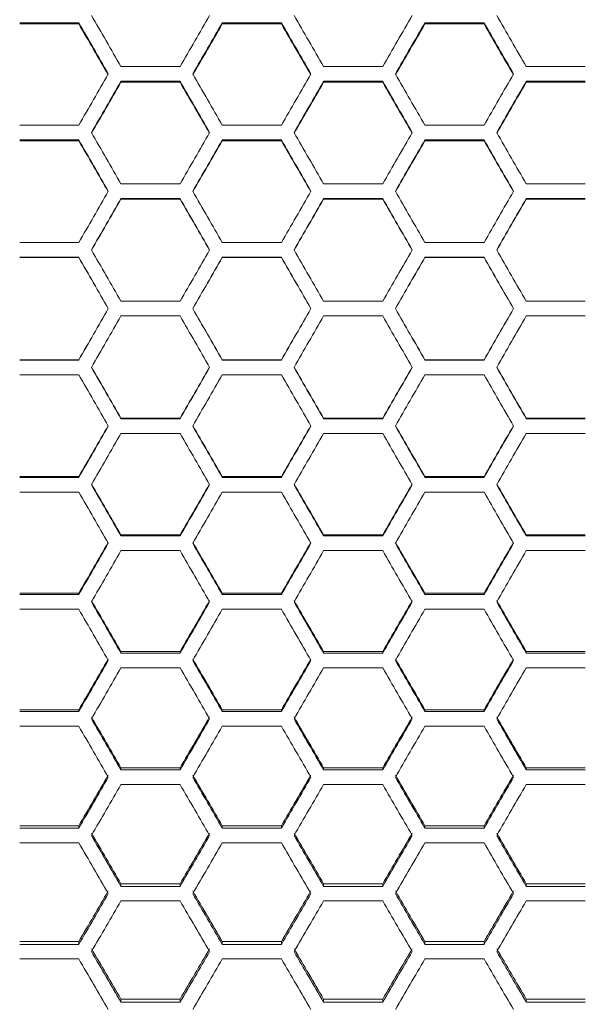
# Model space of a CAD drawing. Units: millimetres. Extents: x 14 to 297, y 21 to 141.
# Drawn here: x 125 to 133, y 100 to 113 of the extents above; entities that cross this region are included whole.
import ezdxf

# ---------------------------------------------------------------- set-up
doc = ezdxf.new("R2010")
doc.units = ezdxf.units.MM

msp = doc.modelspace()

# ---------------------------------------------------------------- linework, layer by layer
at = {"color": 7, "linetype": 'Continuous', "lineweight": 15}
for p, q in [((125.578942, 113.275703), (124.770652, 113.275703)), ((125.578942, 113.257944), (124.770652, 113.257944)), ((128.350224, 113.275703), (127.541933, 113.275703)), ((128.350224, 113.257944), (127.541933, 113.257944)), ((131.121504, 113.275703), (130.313214, 113.275703)), ((131.121504, 113.257944), (130.313214, 113.257944)), ((126.156292, 112.675088), (126.964583, 112.675088)), ((128.927574, 112.675088), (129.735864, 112.675088)), ((131.698855, 112.675088), (132.507145, 112.675088)), ((126.964583, 112.474791), (126.156292, 112.474791)), ((126.964583, 112.46067), (126.156292, 112.46067)), ((129.735864, 112.474791), (128.927574, 112.474791)), ((129.735864, 112.46067), (128.927574, 112.46067)), ((132.507145, 112.474791), (131.698855, 112.474791)), ((132.507145, 112.46067), (131.698855, 112.46067)), ((124.770652, 111.873664), (125.578942, 111.873664)), ((127.541933, 111.873664), (128.350224, 111.873664)), ((130.313214, 111.873664), (131.121504, 111.873664)), ((125.578942, 111.673218), (124.770652, 111.673218)), ((125.578942, 111.662739), (124.770652, 111.662739)), ((128.350224, 111.673218), (127.541933, 111.673218)), ((128.350224, 111.662739), (127.541933, 111.662739)), ((131.121504, 111.673218), (130.313214, 111.673218)), ((131.121504, 111.662739), (130.313214, 111.662739)), ((126.156292, 111.071707), (126.964583, 111.071707)), ((128.927574, 111.071707), (129.735864, 111.071707)), ((131.698855, 111.071707), (132.507145, 111.071707)), ((126.964583, 110.871154), (126.156292, 110.871154)), ((126.964583, 110.864319), (126.156292, 110.864319)), ((129.735864, 110.871154), (128.927574, 110.871154)), ((129.735864, 110.864319), (128.927574, 110.864319)), ((132.507145, 110.871154), (131.698855, 110.871154)), ((132.507145, 110.864319), (131.698855, 110.864319)), ((124.770652, 110.269387), (125.578942, 110.269387)), ((127.541933, 110.269387), (128.350224, 110.269387)), ((130.313214, 110.269387), (131.121504, 110.269387)), ((125.578942, 110.068771), (124.770652, 110.068771)), ((125.578942, 110.06558), (124.770652, 110.06558)), ((128.350224, 110.068771), (127.541933, 110.068771)), ((128.350224, 110.06558), (127.541933, 110.06558)), ((131.121504, 110.068771), (130.313214, 110.068771)), ((131.121504, 110.06558), (130.313214, 110.06558)), ((126.156292, 109.466876), (126.964583, 109.466876)), ((128.927574, 109.466876), (129.735864, 109.466876)), ((131.698855, 109.466876), (132.507145, 109.466876)), ((126.964583, 109.266238), (126.156292, 109.266238)), ((129.735864, 109.266238), (128.927574, 109.266238)), ((132.507145, 109.266238), (131.698855, 109.266238)), ((124.770652, 108.667533), (125.578942, 108.667533)), ((124.770652, 108.664342), (125.578942, 108.664342)), ((127.541933, 108.667533), (128.350224, 108.667533)), ((127.541933, 108.664342), (128.350224, 108.664342)), ((130.313214, 108.667533), (131.121504, 108.667533)), ((130.313214, 108.664342), (131.121504, 108.664342)), ((125.578942, 108.463726), (124.770652, 108.463726)), ((128.350224, 108.463726), (127.541933, 108.463726)), ((131.121504, 108.463726), (130.313214, 108.463726)), ((126.156292, 107.868794), (126.964583, 107.868794)), ((126.156292, 107.861959), (126.964583, 107.861959)), ((128.927574, 107.868794), (129.735864, 107.868794)), ((128.927574, 107.861959), (129.735864, 107.861959)), ((131.698855, 107.868794), (132.507145, 107.868794)), ((131.698855, 107.861959), (132.507145, 107.861959)), ((126.964583, 107.661406), (126.156292, 107.661406)), ((129.735864, 107.661406), (128.927574, 107.661406)), ((132.507145, 107.661406), (131.698855, 107.661406)), ((124.770652, 107.070374), (125.578942, 107.070374)), ((124.770652, 107.059895), (125.578942, 107.059895)), ((127.541933, 107.070374), (128.350224, 107.070374)), ((127.541933, 107.059895), (128.350224, 107.059895)), ((130.313214, 107.070374), (131.121504, 107.070374)), ((130.313214, 107.059895), (131.121504, 107.059895)), ((125.578942, 106.859449), (124.770652, 106.859449)), ((128.350224, 106.859449), (127.541933, 106.859449)), ((131.121504, 106.859449), (130.313214, 106.859449)), ((126.156292, 106.272443), (126.964583, 106.272443)), ((126.156292, 106.258322), (126.964583, 106.258322)), ((128.927574, 106.272443), (129.735864, 106.272443)), ((128.927574, 106.258322), (129.735864, 106.258322)), ((131.698855, 106.272443), (132.507145, 106.272443)), ((131.698855, 106.258322), (132.507145, 106.258322)), ((126.964583, 106.058025), (126.156292, 106.058025)), ((129.735864, 106.058025), (128.927574, 106.058025)), ((132.507145, 106.058025), (131.698855, 106.058025)), ((124.770652, 105.475169), (125.578942, 105.475169)), ((124.770652, 105.45741), (125.578942, 105.45741)), ((127.541933, 105.475169), (128.350224, 105.475169)), ((127.541933, 105.45741), (128.350224, 105.45741)), ((130.313214, 105.475169), (131.121504, 105.475169)), ((130.313214, 105.45741), (131.121504, 105.45741)), ((125.578942, 105.257305), (124.770652, 105.257305)), ((128.350224, 105.257305), (127.541933, 105.257305)), ((131.121504, 105.257305), (130.313214, 105.257305)), ((126.156292, 104.678723), (126.964583, 104.678723)), ((126.156292, 104.657329), (126.964583, 104.657329)), ((128.927574, 104.678723), (129.735864, 104.678723)), ((128.927574, 104.657329), (129.735864, 104.657329)), ((131.698855, 104.678723), (132.507145, 104.678723)), ((131.698855, 104.657329), (132.507145, 104.657329)), ((126.964583, 104.457459), (126.156292, 104.457459)), ((129.735864, 104.457459), (128.927574, 104.457459)), ((132.507145, 104.457459), (131.698855, 104.457459)), ((124.770652, 103.883275), (125.578942, 103.883275)), ((124.770652, 103.85825), (125.578942, 103.85825)), ((127.541933, 103.883275), (128.350224, 103.883275)), ((127.541933, 103.85825), (128.350224, 103.85825)), ((130.313214, 103.883275), (131.121504, 103.883275)), ((130.313214, 103.85825), (131.121504, 103.85825)), ((125.578942, 103.658657), (124.770652, 103.658657)), ((128.350224, 103.658657), (127.541933, 103.658657)), ((131.121504, 103.658657), (130.313214, 103.658657)), ((126.156292, 103.088992), (126.964583, 103.088992)), ((126.156292, 103.060343), (126.964583, 103.060343)), ((128.927574, 103.088992), (129.735864, 103.088992)), ((128.927574, 103.060343), (129.735864, 103.060343)), ((131.698855, 103.088992), (132.507145, 103.088992)), ((131.698855, 103.060343), (132.507145, 103.060343)), ((126.964583, 102.861069), (126.156292, 102.861069)), ((129.735864, 102.861069), (128.927574, 102.861069)), ((132.507145, 102.861069), (131.698855, 102.861069)), ((124.770652, 102.296045), (125.578942, 102.296045)), ((124.770652, 102.263776), (125.578942, 102.263776)), ((127.541933, 102.296045), (128.350224, 102.296045)), ((127.541933, 102.263776), (128.350224, 102.263776)), ((130.313214, 102.296045), (131.121504, 102.296045)), ((130.313214, 102.263776), (131.121504, 102.263776)), ((125.578942, 102.064865), (124.770652, 102.064865)), ((128.350224, 102.064865), (127.541933, 102.064865)), ((131.121504, 102.064865), (130.313214, 102.064865)), ((126.156292, 101.504602), (126.964583, 101.504602)), ((128.927574, 101.504602), (129.735864, 101.504602)), ((131.698855, 101.504602), (132.507145, 101.504602)), ((126.156292, 101.468721), (126.964583, 101.468721)), ((128.927574, 101.468721), (129.735864, 101.468721)), ((131.698855, 101.468721), (132.507145, 101.468721)), ((126.964583, 101.270213), (126.156292, 101.270213)), ((129.735864, 101.270213), (128.927574, 101.270213)), ((132.507145, 101.270213), (131.698855, 101.270213)), ((124.770652, 100.714831), (125.578942, 100.714831)), ((127.541933, 100.714831), (128.350224, 100.714831)), ((130.313214, 100.714831), (131.121504, 100.714831)), ((124.770652, 100.675346), (125.578942, 100.675346)), ((127.541933, 100.675346), (128.350224, 100.675346)), ((130.313214, 100.675346), (131.121504, 100.675346)), ((125.578942, 100.477284), (124.770652, 100.477284)), ((128.350224, 100.477284), (127.541933, 100.477284)), ((131.121504, 100.477284), (130.313214, 100.477284)), ((126.156292, 99.9269), (126.964583, 99.9269)), ((126.156292, 99.883819), (126.964583, 99.883819)), ((128.927574, 99.9269), (129.735864, 99.9269)), ((128.927574, 99.883819), (129.735864, 99.883819)), ((131.698855, 99.9269), (132.507145, 99.9269)), ((131.698855, 99.883819), (132.507145, 99.883819))]:
    msp.add_line(p, q, dxfattribs=at)
for points in [[(125.752147, 113.375762), (125.886862, 113.142307), (126.021577, 112.908742), (126.156292, 112.675088)], [(126.964583, 112.675088), (127.099298, 112.908742), (127.234013, 113.142307), (127.368728, 113.375762)], [(128.523428, 113.375762), (128.658143, 113.142307), (128.792858, 112.908742), (128.927574, 112.675088)], [(129.735864, 112.675088), (129.870579, 112.908742), (130.005294, 113.142307), (130.140009, 113.375762)], [(131.29471, 113.375762), (131.429425, 113.142307), (131.56414, 112.908742), (131.698855, 112.675088)], [(125.983087, 112.574945), (125.848372, 112.808624), (125.713657, 113.042217), (125.578942, 113.275703)], [(125.578942, 113.275703), (125.578942, 113.269783), (125.578942, 113.263864), (125.578942, 113.257944)], [(125.983087, 112.560369), (125.848372, 112.792987), (125.713657, 113.025518), (125.578942, 113.257944)], [(127.541933, 113.275703), (127.407218, 113.042217), (127.272503, 112.808624), (127.137788, 112.574945)], [(127.541933, 113.257944), (127.407218, 113.025518), (127.272503, 112.792987), (127.137788, 112.560369)], [(127.541933, 113.275703), (127.541933, 113.269783), (127.541933, 113.263864), (127.541933, 113.257944)], [(128.754368, 112.574945), (128.619653, 112.808624), (128.484938, 113.042217), (128.350223, 113.275703)], [(128.350223, 113.275703), (128.350223, 113.269783), (128.350223, 113.263864), (128.350223, 113.257944)], [(128.754368, 112.560369), (128.619653, 112.792987), (128.484938, 113.025518), (128.350223, 113.257944)], [(130.313214, 113.275703), (130.178499, 113.042217), (130.043784, 112.808624), (129.909069, 112.574945)], [(130.313214, 113.257944), (130.178499, 113.025518), (130.043784, 112.792987), (129.909069, 112.560369)], [(130.313214, 113.275703), (130.313214, 113.269783), (130.313214, 113.263864), (130.313214, 113.257944)], [(131.52565, 112.574945), (131.390935, 112.808624), (131.25622, 113.042217), (131.121505, 113.275703)], [(131.121505, 113.275703), (131.121505, 113.269783), (131.121505, 113.263864), (131.121505, 113.257944)], [(131.52565, 112.560369), (131.390935, 112.792987), (131.25622, 113.025518), (131.121505, 113.257944)], [(125.578942, 111.873664), (125.713657, 112.107499), (125.848372, 112.341265), (125.983087, 112.574945)], [(127.137788, 112.574945), (127.272503, 112.341265), (127.407218, 112.107499), (127.541933, 111.873664)], [(128.350223, 111.873664), (128.484938, 112.107499), (128.619653, 112.341265), (128.754368, 112.574945)], [(129.909069, 112.574945), (130.043784, 112.341265), (130.178499, 112.107499), (130.313214, 111.873664)], [(131.121505, 111.873664), (131.25622, 112.107499), (131.390935, 112.341265), (131.52565, 112.574945)], [(126.156292, 112.474791), (126.021577, 112.241087), (125.886862, 112.007299), (125.752147, 111.773445)], [(126.156292, 112.46067), (126.021577, 112.228028), (125.886862, 111.995302), (125.752147, 111.762511)], [(126.156292, 112.474791), (126.156292, 112.470084), (126.156292, 112.465377), (126.156292, 112.46067)], [(127.368728, 111.773445), (127.234013, 112.007299), (127.099298, 112.241087), (126.964583, 112.474791)], [(126.964583, 112.474791), (126.964583, 112.470084), (126.964583, 112.465377), (126.964583, 112.46067)], [(127.368728, 111.762511), (127.234013, 111.995302), (127.099298, 112.228028), (126.964583, 112.46067)], [(128.927574, 112.474791), (128.792858, 112.241087), (128.658143, 112.007299), (128.523428, 111.773445)], [(128.927574, 112.46067), (128.792858, 112.228028), (128.658143, 111.995302), (128.523428, 111.762511)], [(128.927574, 112.474791), (128.927574, 112.470084), (128.927574, 112.465377), (128.927574, 112.46067)], [(130.140009, 111.773445), (130.005294, 112.007299), (129.870579, 112.241087), (129.735864, 112.474791)], [(129.735864, 112.474791), (129.735864, 112.470084), (129.735864, 112.465377), (129.735864, 112.46067)], [(130.140009, 111.762511), (130.005294, 111.995302), (129.870579, 112.228028), (129.735864, 112.46067)], [(131.698855, 112.474791), (131.56414, 112.241087), (131.429425, 112.007299), (131.29471, 111.773445)], [(131.698855, 112.46067), (131.56414, 112.228028), (131.429425, 111.995302), (131.29471, 111.762511)], [(131.698855, 112.474791), (131.698855, 112.470084), (131.698855, 112.465377), (131.698855, 112.46067)], [(125.752147, 111.773445), (125.886862, 111.539591), (126.021577, 111.305672), (126.156292, 111.071707)], [(126.964583, 111.071707), (127.099298, 111.305672), (127.234013, 111.539591), (127.368728, 111.773445)], [(128.523428, 111.773445), (128.658143, 111.539591), (128.792858, 111.305672), (128.927574, 111.071707)], [(129.735864, 111.071707), (129.870579, 111.305672), (130.005294, 111.539591), (130.140009, 111.773445)], [(131.29471, 111.773445), (131.429425, 111.539591), (131.56414, 111.305672), (131.698855, 111.071707)], [(125.983087, 110.971433), (125.848372, 111.205412), (125.713657, 111.439346), (125.578942, 111.673218)], [(125.578942, 111.673218), (125.578942, 111.669725), (125.578942, 111.666232), (125.578942, 111.662739)], [(125.983087, 110.964142), (125.848372, 111.197058), (125.713657, 111.429929), (125.578942, 111.662739)], [(127.541933, 111.673218), (127.407218, 111.439346), (127.272503, 111.205412), (127.137788, 110.971433)], [(127.541933, 111.662739), (127.407218, 111.429929), (127.272503, 111.197058), (127.137788, 110.964142)], [(127.541933, 111.673218), (127.541933, 111.669725), (127.541933, 111.666232), (127.541933, 111.662739)], [(128.754368, 110.971433), (128.619653, 111.205412), (128.484938, 111.439346), (128.350223, 111.673218)], [(128.350223, 111.673218), (128.350223, 111.669725), (128.350223, 111.666232), (128.350223, 111.662739)], [(128.754368, 110.964142), (128.619653, 111.197058), (128.484938, 111.429929), (128.350223, 111.662739)], [(130.313214, 111.673218), (130.178499, 111.439346), (130.043784, 111.205412), (129.909069, 110.971433)], [(130.313214, 111.662739), (130.178499, 111.429929), (130.043784, 111.197058), (129.909069, 110.964142)], [(130.313214, 111.673218), (130.313214, 111.669725), (130.313214, 111.666232), (130.313214, 111.662739)], [(131.52565, 110.971433), (131.390935, 111.205412), (131.25622, 111.439346), (131.121505, 111.673218)], [(131.121505, 111.673218), (131.121505, 111.669725), (131.121505, 111.666232), (131.121505, 111.662739)], [(131.52565, 110.964142), (131.390935, 111.197058), (131.25622, 111.429929), (131.121505, 111.662739)], [(125.578942, 110.269387), (125.713657, 110.503434), (125.848372, 110.737455), (125.983087, 110.971433)], [(127.137788, 110.971433), (127.272503, 110.737455), (127.407218, 110.503434), (127.541933, 110.269387)], [(128.350223, 110.269387), (128.484938, 110.503434), (128.619653, 110.737455), (128.754368, 110.971433)], [(129.909069, 110.971433), (130.043784, 110.737455), (130.178499, 110.503434), (130.313214, 110.269387)], [(131.121505, 110.269387), (131.25622, 110.503434), (131.390935, 110.737455), (131.52565, 110.971433)], [(126.156292, 110.871154), (126.021577, 110.637164), (125.886862, 110.403133), (125.752147, 110.16908)], [(126.156292, 110.864319), (126.021577, 110.631392), (125.886862, 110.398424), (125.752147, 110.165434)], [(126.156292, 110.871154), (126.156292, 110.868876), (126.156292, 110.866597), (126.156292, 110.864319)], [(127.368728, 110.16908), (127.234013, 110.403133), (127.099298, 110.637164), (126.964583, 110.871154)], [(126.964583, 110.871154), (126.964583, 110.868876), (126.964583, 110.866597), (126.964583, 110.864319)], [(127.368728, 110.165434), (127.234013, 110.398424), (127.099298, 110.631392), (126.964583, 110.864319)], [(128.927574, 110.871154), (128.792858, 110.637164), (128.658143, 110.403133), (128.523428, 110.16908)], [(128.927574, 110.864319), (128.792858, 110.631392), (128.658143, 110.398424), (128.523428, 110.165434)], [(128.927574, 110.871154), (128.927574, 110.868876), (128.927574, 110.866597), (128.927574, 110.864319)], [(130.140009, 110.16908), (130.005294, 110.403133), (129.870579, 110.637164), (129.735864, 110.871154)], [(129.735864, 110.871154), (129.735864, 110.868876), (129.735864, 110.866597), (129.735864, 110.864319)], [(130.140009, 110.165434), (130.005294, 110.398424), (129.870579, 110.631392), (129.735864, 110.864319)], [(131.698855, 110.871154), (131.56414, 110.637164), (131.429425, 110.403133), (131.29471, 110.16908)], [(131.698855, 110.864319), (131.56414, 110.631392), (131.429425, 110.398424), (131.29471, 110.165434)], [(131.698855, 110.871154), (131.698855, 110.868876), (131.698855, 110.866597), (131.698855, 110.864319)], [(125.752147, 110.16908), (125.886862, 109.935027), (126.021577, 109.700953), (126.156292, 109.466876)], [(126.964583, 109.466876), (127.099298, 109.700953), (127.234013, 109.935027), (127.368728, 110.16908)], [(128.523428, 110.16908), (128.658143, 109.935027), (128.792858, 109.700953), (128.927574, 109.466876)], [(129.735864, 109.466876), (129.870579, 109.700953), (130.005294, 109.935027), (130.140009, 110.16908)], [(131.29471, 110.16908), (131.429425, 109.935027), (131.56414, 109.700953), (131.698855, 109.466876)], [(125.983087, 109.366557), (125.848372, 109.600634), (125.713657, 109.834712), (125.578942, 110.068771)], [(125.578942, 110.068771), (125.578942, 110.067707), (125.578942, 110.066644), (125.578942, 110.06558)], [(125.983087, 109.366557), (125.848372, 109.599571), (125.713657, 109.832585), (125.578942, 110.06558)], [(127.541933, 110.068771), (127.407218, 109.834712), (127.272503, 109.600634), (127.137788, 109.366557)], [(127.541933, 110.06558), (127.407218, 109.832585), (127.272503, 109.599571), (127.137788, 109.366557)], [(127.541933, 110.068771), (127.541933, 110.067707), (127.541933, 110.066644), (127.541933, 110.06558)], [(128.754368, 109.366557), (128.619653, 109.600634), (128.484938, 109.834712), (128.350223, 110.068771)], [(128.350223, 110.068771), (128.350223, 110.067707), (128.350223, 110.066644), (128.350223, 110.06558)], [(128.754368, 109.366557), (128.619653, 109.599571), (128.484938, 109.832585), (128.350223, 110.06558)], [(130.313214, 110.068771), (130.178499, 109.834712), (130.043784, 109.600634), (129.909069, 109.366557)], [(130.313214, 110.06558), (130.178499, 109.832585), (130.043784, 109.599571), (129.909069, 109.366557)], [(130.313214, 110.068771), (130.313214, 110.067707), (130.313214, 110.066644), (130.313214, 110.06558)], [(131.52565, 109.366557), (131.390935, 109.600634), (131.25622, 109.834712), (131.121505, 110.068771)], [(131.121505, 110.068771), (131.121505, 110.067707), (131.121505, 110.066644), (131.121505, 110.06558)], [(131.52565, 109.366557), (131.390935, 109.599571), (131.25622, 109.832585), (131.121505, 110.06558)], [(125.578942, 108.664342), (125.713657, 108.898401), (125.848372, 109.132479), (125.983087, 109.366557)], [(125.578942, 108.667533), (125.713657, 108.900528), (125.848372, 109.133542), (125.983087, 109.366557)], [(125.983087, 109.366557), (125.983087, 109.366557), (125.983087, 109.366557), (125.983087, 109.366557)], [(127.137788, 109.366557), (127.272503, 109.132479), (127.407218, 108.898401), (127.541933, 108.664342)], [(127.137788, 109.366557), (127.137788, 109.366557), (127.137788, 109.366557), (127.137788, 109.366557)], [(127.137788, 109.366557), (127.272503, 109.133542), (127.407218, 108.900528), (127.541933, 108.667533)], [(128.350223, 108.664342), (128.484938, 108.898401), (128.619653, 109.132479), (128.754368, 109.366557)], [(128.350223, 108.667533), (128.484938, 108.900528), (128.619653, 109.133542), (128.754368, 109.366557)], [(128.754368, 109.366557), (128.754368, 109.366557), (128.754368, 109.366557), (128.754368, 109.366557)], [(129.909069, 109.366557), (130.043784, 109.132479), (130.178499, 108.898401), (130.313214, 108.664342)], [(129.909069, 109.366557), (129.909069, 109.366557), (129.909069, 109.366557), (129.909069, 109.366557)], [(129.909069, 109.366557), (130.043784, 109.133542), (130.178499, 108.900528), (130.313214, 108.667533)], [(131.121505, 108.664342), (131.25622, 108.898401), (131.390935, 109.132479), (131.52565, 109.366557)], [(131.121505, 108.667533), (131.25622, 108.900528), (131.390935, 109.133542), (131.52565, 109.366557)], [(131.52565, 109.366557), (131.52565, 109.366557), (131.52565, 109.366557), (131.52565, 109.366557)], [(126.156292, 109.266238), (126.021577, 109.03216), (125.886862, 108.798086), (125.752147, 108.564033)], [(127.368728, 108.564033), (127.234013, 108.798086), (127.099298, 109.03216), (126.964583, 109.266238)], [(128.927574, 109.266238), (128.792858, 109.03216), (128.658143, 108.798086), (128.523428, 108.564033)], [(130.140009, 108.564033), (130.005294, 108.798086), (129.870579, 109.03216), (129.735864, 109.266238)], [(131.698855, 109.266238), (131.56414, 109.03216), (131.429425, 108.798086), (131.29471, 108.564033)], [(125.578942, 108.664342), (125.578942, 108.665406), (125.578942, 108.666469), (125.578942, 108.667533)], [(127.541933, 108.664342), (127.541933, 108.665406), (127.541933, 108.666469), (127.541933, 108.667533)], [(128.350223, 108.664342), (128.350223, 108.665406), (128.350223, 108.666469), (128.350223, 108.667533)], [(130.313214, 108.664342), (130.313214, 108.665406), (130.313214, 108.666469), (130.313214, 108.667533)], [(131.121505, 108.664342), (131.121505, 108.665406), (131.121505, 108.666469), (131.121505, 108.667533)], [(125.752147, 108.567679), (125.886862, 108.334689), (126.021577, 108.101721), (126.156292, 107.868794)], [(125.752147, 108.564033), (125.886862, 108.32998), (126.021577, 108.095949), (126.156292, 107.861959)], [(126.964583, 107.868794), (127.099298, 108.101721), (127.234013, 108.334689), (127.368728, 108.567679)], [(126.964583, 107.861959), (127.099298, 108.095949), (127.234013, 108.32998), (127.368728, 108.564033)], [(128.523428, 108.567679), (128.658143, 108.334689), (128.792858, 108.101721), (128.927574, 107.868794)], [(128.523428, 108.564033), (128.658143, 108.32998), (128.792858, 108.095949), (128.927574, 107.861959)], [(129.735864, 107.868794), (129.870579, 108.101721), (130.005294, 108.334689), (130.140009, 108.567679)], [(129.735864, 107.861959), (129.870579, 108.095949), (130.005294, 108.32998), (130.140009, 108.564033)], [(131.29471, 108.567679), (131.429425, 108.334689), (131.56414, 108.101721), (131.698855, 107.868794)], [(131.29471, 108.564033), (131.429425, 108.32998), (131.56414, 108.095949), (131.698855, 107.861959)], [(125.983087, 107.76168), (125.848372, 107.995658), (125.713657, 108.22968), (125.578942, 108.463726)], [(127.541933, 108.463726), (127.407218, 108.22968), (127.272503, 107.995658), (127.137788, 107.76168)], [(128.754368, 107.76168), (128.619653, 107.995658), (128.484938, 108.22968), (128.350223, 108.463726)], [(130.313214, 108.463726), (130.178499, 108.22968), (130.043784, 107.995658), (129.909069, 107.76168)], [(131.52565, 107.76168), (131.390935, 107.995658), (131.25622, 108.22968), (131.121505, 108.463726)], [(126.156292, 107.861959), (126.156292, 107.864237), (126.156292, 107.866516), (126.156292, 107.868794)], [(126.964583, 107.861959), (126.964583, 107.864237), (126.964583, 107.866516), (126.964583, 107.868794)], [(128.927574, 107.861959), (128.927574, 107.864237), (128.927574, 107.866516), (128.927574, 107.868794)], [(129.735864, 107.861959), (129.735864, 107.864237), (129.735864, 107.866516), (129.735864, 107.868794)], [(131.698855, 107.861959), (131.698855, 107.864237), (131.698855, 107.866516), (131.698855, 107.868794)], [(125.578942, 107.070374), (125.713657, 107.303184), (125.848372, 107.536056), (125.983087, 107.768971)], [(125.578942, 107.059895), (125.713657, 107.293767), (125.848372, 107.527702), (125.983087, 107.76168)], [(127.137788, 107.768971), (127.272503, 107.536056), (127.407218, 107.303184), (127.541933, 107.070374)], [(127.137788, 107.76168), (127.272503, 107.527702), (127.407218, 107.293767), (127.541933, 107.059895)], [(128.350223, 107.070374), (128.484938, 107.303184), (128.619653, 107.536056), (128.754368, 107.768971)], [(128.350223, 107.059895), (128.484938, 107.293767), (128.619653, 107.527702), (128.754368, 107.76168)], [(129.909069, 107.768971), (130.043784, 107.536056), (130.178499, 107.303184), (130.313214, 107.070374)], [(129.909069, 107.76168), (130.043784, 107.527702), (130.178499, 107.293767), (130.313214, 107.059895)], [(131.121505, 107.070374), (131.25622, 107.303184), (131.390935, 107.536056), (131.52565, 107.768971)], [(131.121505, 107.059895), (131.25622, 107.293767), (131.390935, 107.527702), (131.52565, 107.76168)], [(126.156292, 107.661406), (126.021577, 107.427441), (125.886862, 107.193522), (125.752147, 106.959668)], [(127.368728, 106.959668), (127.234013, 107.193522), (127.099298, 107.427441), (126.964583, 107.661406)], [(128.927574, 107.661406), (128.792858, 107.427441), (128.658143, 107.193522), (128.523428, 106.959668)], [(130.140009, 106.959668), (130.005294, 107.193522), (129.870579, 107.427441), (129.735864, 107.661406)], [(131.698855, 107.661406), (131.56414, 107.427441), (131.429425, 107.193522), (131.29471, 106.959668)], [(125.578942, 107.059895), (125.578942, 107.063388), (125.578942, 107.066881), (125.578942, 107.070374)], [(127.541933, 107.059895), (127.541933, 107.063388), (127.541933, 107.066881), (127.541933, 107.070374)], [(128.350223, 107.059895), (128.350223, 107.063388), (128.350223, 107.066881), (128.350223, 107.070374)], [(130.313214, 107.059895), (130.313214, 107.063388), (130.313214, 107.066881), (130.313214, 107.070374)], [(131.121505, 107.059895), (131.121505, 107.063388), (131.121505, 107.066881), (131.121505, 107.070374)], [(125.752147, 106.970603), (125.886862, 106.737811), (126.021577, 106.505085), (126.156292, 106.272443)], [(125.752147, 106.959668), (125.886862, 106.725814), (126.021577, 106.492026), (126.156292, 106.258322)], [(126.964583, 106.272443), (127.099298, 106.505085), (127.234013, 106.737811), (127.368728, 106.970603)], [(126.964583, 106.258322), (127.099298, 106.492026), (127.234013, 106.725814), (127.368728, 106.959668)], [(128.523428, 106.970603), (128.658143, 106.737811), (128.792858, 106.505085), (128.927574, 106.272443)], [(128.523428, 106.959668), (128.658143, 106.725814), (128.792858, 106.492026), (128.927574, 106.258322)], [(129.735864, 106.272443), (129.870579, 106.505085), (130.005294, 106.737811), (130.140009, 106.970603)], [(129.735864, 106.258322), (129.870579, 106.492026), (130.005294, 106.725814), (130.140009, 106.959668)], [(131.29471, 106.970603), (131.429425, 106.737811), (131.56414, 106.505085), (131.698855, 106.272443)], [(131.29471, 106.959668), (131.429425, 106.725814), (131.56414, 106.492026), (131.698855, 106.258322)], [(125.983087, 106.158168), (125.848372, 106.391848), (125.713657, 106.625614), (125.578942, 106.859449)], [(127.541933, 106.859449), (127.407218, 106.625614), (127.272503, 106.391848), (127.137788, 106.158168)], [(128.754368, 106.158168), (128.619653, 106.391848), (128.484938, 106.625614), (128.350223, 106.859449)], [(130.313214, 106.859449), (130.178499, 106.625614), (130.043784, 106.391848), (129.909069, 106.158168)], [(131.52565, 106.158168), (131.390935, 106.391848), (131.25622, 106.625614), (131.121505, 106.859449)], [(126.156292, 106.258322), (126.156292, 106.263029), (126.156292, 106.267736), (126.156292, 106.272443)], [(126.964583, 106.258322), (126.964583, 106.263029), (126.964583, 106.267736), (126.964583, 106.272443)], [(128.927574, 106.258322), (128.927574, 106.263029), (128.927574, 106.267736), (128.927574, 106.272443)], [(129.735864, 106.258322), (129.735864, 106.263029), (129.735864, 106.267736), (129.735864, 106.272443)], [(131.698855, 106.258322), (131.698855, 106.263029), (131.698855, 106.267736), (131.698855, 106.272443)], [(125.578942, 105.475169), (125.713657, 105.707595), (125.848372, 105.940126), (125.983087, 106.172744)], [(125.578942, 105.45741), (125.713657, 105.690896), (125.848372, 105.924489), (125.983087, 106.158168)], [(127.137788, 106.172744), (127.272503, 105.940126), (127.407218, 105.707595), (127.541933, 105.475169)], [(127.137788, 106.158168), (127.272503, 105.924489), (127.407218, 105.690896), (127.541933, 105.45741)], [(128.350223, 105.475169), (128.484938, 105.707595), (128.619653, 105.940126), (128.754368, 106.172744)], [(128.350223, 105.45741), (128.484938, 105.690896), (128.619653, 105.924489), (128.754368, 106.158168)], [(129.909069, 106.172744), (130.043784, 105.940126), (130.178499, 105.707595), (130.313214, 105.475169)], [(129.909069, 106.158168), (130.043784, 105.924489), (130.178499, 105.690896), (130.313214, 105.45741)], [(131.121505, 105.475169), (131.25622, 105.707595), (131.390935, 105.940126), (131.52565, 106.172744)], [(131.121505, 105.45741), (131.25622, 105.690896), (131.390935, 105.924489), (131.52565, 106.158168)], [(126.156292, 106.058025), (126.021577, 105.824371), (125.886862, 105.590806), (125.752147, 105.357351)], [(127.368728, 105.357351), (127.234013, 105.590806), (127.099298, 105.824371), (126.964583, 106.058025)], [(128.927574, 106.058025), (128.792858, 105.824371), (128.658143, 105.590806), (128.523428, 105.357351)], [(130.140009, 105.357351), (130.005294, 105.590806), (129.870579, 105.824371), (129.735864, 106.058025)], [(131.698855, 106.058025), (131.56414, 105.824371), (131.429425, 105.590806), (131.29471, 105.357351)], [(125.578942, 105.45741), (125.578942, 105.46333), (125.578942, 105.469249), (125.578942, 105.475169)], [(127.541933, 105.45741), (127.541933, 105.46333), (127.541933, 105.469249), (127.541933, 105.475169)], [(128.350223, 105.45741), (128.350223, 105.46333), (128.350223, 105.469249), (128.350223, 105.475169)], [(130.313214, 105.45741), (130.313214, 105.46333), (130.313214, 105.469249), (130.313214, 105.475169)], [(131.121505, 105.45741), (131.121505, 105.46333), (131.121505, 105.469249), (131.121505, 105.475169)], [(125.752147, 105.375565), (125.886862, 105.14317), (126.021577, 104.910883), (126.156292, 104.678723)], [(125.752147, 105.357351), (125.886862, 105.123895), (126.021577, 104.890548), (126.156292, 104.657329)], [(126.964583, 104.678723), (127.099298, 104.910883), (127.234013, 105.14317), (127.368728, 105.375565)], [(126.964583, 104.657329), (127.099298, 104.890548), (127.234013, 105.123895), (127.368728, 105.357351)], [(128.523428, 105.375565), (128.658143, 105.14317), (128.792858, 104.910883), (128.927574, 104.678723)], [(128.523428, 105.357351), (128.658143, 105.123895), (128.792858, 104.890548), (128.927574, 104.657329)], [(129.735864, 104.678723), (129.870579, 104.910883), (130.005294, 105.14317), (130.140009, 105.375565)], [(129.735864, 104.657329), (129.870579, 104.890548), (130.005294, 105.123895), (130.140009, 105.357351)], [(131.29471, 105.375565), (131.429425, 105.14317), (131.56414, 104.910883), (131.698855, 104.678723)], [(131.29471, 105.357351), (131.429425, 105.123895), (131.56414, 104.890548), (131.698855, 104.657329)], [(125.983087, 104.557386), (125.848372, 104.790568), (125.713657, 105.023881), (125.578942, 105.257305)], [(127.541933, 105.257305), (127.407218, 105.023881), (127.272503, 104.790568), (127.137788, 104.557386)], [(128.754368, 104.557386), (128.619653, 104.790568), (128.484938, 105.023881), (128.350223, 105.257305)], [(130.313214, 105.257305), (130.178499, 105.023881), (130.043784, 104.790568), (129.909069, 104.557386)], [(131.52565, 104.557386), (131.390935, 104.790568), (131.25622, 105.023881), (131.121505, 105.257305)], [(126.156292, 104.657329), (126.156292, 104.664461), (126.156292, 104.671592), (126.156292, 104.678723)], [(126.964583, 104.657329), (126.964583, 104.664461), (126.964583, 104.671592), (126.964583, 104.678723)], [(128.927574, 104.657329), (128.927574, 104.664461), (128.927574, 104.671592), (128.927574, 104.678723)], [(129.735864, 104.657329), (129.735864, 104.664461), (129.735864, 104.671592), (129.735864, 104.678723)], [(131.698855, 104.657329), (131.698855, 104.664461), (131.698855, 104.671592), (131.698855, 104.678723)], [(125.578942, 103.883275), (125.713657, 104.115119), (125.848372, 104.347112), (125.983087, 104.579234)], [(125.578942, 103.85825), (125.713657, 104.091152), (125.848372, 104.324204), (125.983087, 104.557386)], [(126.156292, 104.457459), (126.021577, 104.224314), (125.886862, 103.991303), (125.752147, 103.758444)], [(127.368728, 103.758444), (127.234013, 103.991303), (127.099298, 104.224314), (126.964583, 104.457459)], [(127.137788, 104.579234), (127.272503, 104.347112), (127.407218, 104.115119), (127.541933, 103.883275)], [(127.137788, 104.557386), (127.272503, 104.324204), (127.407218, 104.091152), (127.541933, 103.85825)], [(128.350223, 103.883275), (128.484938, 104.115119), (128.619653, 104.347112), (128.754368, 104.579234)], [(128.350223, 103.85825), (128.484938, 104.091152), (128.619653, 104.324204), (128.754368, 104.557386)], [(128.927574, 104.457459), (128.792858, 104.224314), (128.658143, 103.991303), (128.523428, 103.758444)], [(130.140009, 103.758444), (130.005294, 103.991303), (129.870579, 104.224314), (129.735864, 104.457459)], [(129.909069, 104.579234), (130.043784, 104.347112), (130.178499, 104.115119), (130.313214, 103.883275)], [(129.909069, 104.557386), (130.043784, 104.324204), (130.178499, 104.091152), (130.313214, 103.85825)], [(131.121505, 103.883275), (131.25622, 104.115119), (131.390935, 104.347112), (131.52565, 104.579234)], [(131.121505, 103.85825), (131.25622, 104.091152), (131.390935, 104.324204), (131.52565, 104.557386)], [(131.698855, 104.457459), (131.56414, 104.224314), (131.429425, 103.991303), (131.29471, 103.758444)], [(125.578942, 103.85825), (125.578942, 103.866592), (125.578942, 103.874933), (125.578942, 103.883275)], [(125.752147, 103.783922), (125.886862, 103.552121), (126.021577, 103.320472), (126.156292, 103.088992)], [(126.964583, 103.088992), (127.099298, 103.320472), (127.234013, 103.552121), (127.368728, 103.783922)], [(127.541933, 103.85825), (127.541933, 103.866592), (127.541933, 103.874933), (127.541933, 103.883275)], [(128.350223, 103.85825), (128.350223, 103.866592), (128.350223, 103.874933), (128.350223, 103.883275)], [(128.523428, 103.783922), (128.658143, 103.552121), (128.792858, 103.320472), (128.927574, 103.088992)], [(129.735864, 103.088992), (129.870579, 103.320472), (130.005294, 103.552121), (130.140009, 103.783922)], [(130.313214, 103.85825), (130.313214, 103.866592), (130.313214, 103.874933), (130.313214, 103.883275)], [(131.121505, 103.85825), (131.121505, 103.866592), (131.121505, 103.874933), (131.121505, 103.883275)], [(131.29471, 103.783922), (131.429425, 103.552121), (131.56414, 103.320472), (131.698855, 103.088992)], [(125.983087, 102.960695), (125.848372, 103.193182), (125.713657, 103.425842), (125.578942, 103.658657)], [(125.752147, 103.758444), (125.886862, 103.525585), (126.021577, 103.292878), (126.156292, 103.060343)], [(126.964583, 103.060343), (127.099298, 103.292878), (127.234013, 103.525585), (127.368728, 103.758444)], [(127.541933, 103.658657), (127.407218, 103.425842), (127.272503, 103.193182), (127.137788, 102.960695)], [(128.754368, 102.960695), (128.619653, 103.193182), (128.484938, 103.425842), (128.350223, 103.658657)], [(128.523428, 103.758444), (128.658143, 103.525585), (128.792858, 103.292878), (128.927574, 103.060343)], [(129.735864, 103.060343), (129.870579, 103.292878), (130.005294, 103.525585), (130.140009, 103.758444)], [(130.313214, 103.658657), (130.178499, 103.425842), (130.043784, 103.193182), (129.909069, 102.960695)], [(131.52565, 102.960695), (131.390935, 103.193182), (131.25622, 103.425842), (131.121505, 103.658657)], [(131.29471, 103.758444), (131.429425, 103.525585), (131.56414, 103.292878), (131.698855, 103.060343)], [(125.578942, 102.296045), (125.713657, 102.52711), (125.848372, 102.758367), (125.983087, 102.989797)], [(126.156292, 103.060343), (126.156292, 103.069893), (126.156292, 103.079443), (126.156292, 103.088992)], [(126.964583, 103.060343), (126.964583, 103.069893), (126.964583, 103.079443), (126.964583, 103.088992)], [(127.137788, 102.989797), (127.272503, 102.758367), (127.407218, 102.52711), (127.541933, 102.296045)], [(128.350223, 102.296045), (128.484938, 102.52711), (128.619653, 102.758367), (128.754368, 102.989797)], [(128.927574, 103.060343), (128.927574, 103.069893), (128.927574, 103.079443), (128.927574, 103.088992)], [(129.735864, 103.060343), (129.735864, 103.069893), (129.735864, 103.079443), (129.735864, 103.088992)], [(129.909069, 102.989797), (130.043784, 102.758367), (130.178499, 102.52711), (130.313214, 102.296045)], [(131.121505, 102.296045), (131.25622, 102.52711), (131.390935, 102.758367), (131.52565, 102.989797)], [(131.698855, 103.060343), (131.698855, 103.069893), (131.698855, 103.079443), (131.698855, 103.088992)], [(125.578942, 102.263777), (125.713657, 102.495896), (125.848372, 102.728209), (125.983087, 102.960695)], [(126.156292, 102.861069), (126.021577, 102.628633), (125.886862, 102.396373), (125.752147, 102.164309)], [(127.368728, 102.164309), (127.234013, 102.396373), (127.099298, 102.628633), (126.964583, 102.861069)], [(127.137788, 102.960695), (127.272503, 102.728209), (127.407218, 102.495896), (127.541933, 102.263777)], [(128.350223, 102.263777), (128.484938, 102.495896), (128.619653, 102.728209), (128.754368, 102.960695)], [(128.927574, 102.861069), (128.792858, 102.628633), (128.658143, 102.396373), (128.523428, 102.164309)], [(130.140009, 102.164309), (130.005294, 102.396373), (129.870579, 102.628633), (129.735864, 102.861069)], [(129.909069, 102.960695), (130.043784, 102.728209), (130.178499, 102.495896), (130.313214, 102.263777)], [(131.121505, 102.263777), (131.25622, 102.495896), (131.390935, 102.728209), (131.52565, 102.960695)], [(131.698855, 102.861069), (131.56414, 102.628633), (131.429425, 102.396373), (131.29471, 102.164309)], [(125.578942, 102.263777), (125.578942, 102.274533), (125.578942, 102.285289), (125.578942, 102.296045)], [(125.752147, 102.197029), (125.886862, 101.966019), (126.021577, 101.735204), (126.156292, 101.504602)], [(126.964583, 101.504602), (127.099298, 101.735204), (127.234013, 101.966019), (127.368728, 102.197029)], [(127.541933, 102.263777), (127.541933, 102.274533), (127.541933, 102.285289), (127.541933, 102.296045)], [(128.350223, 102.263777), (128.350223, 102.274533), (128.350223, 102.285289), (128.350223, 102.296045)], [(128.523428, 102.197029), (128.658143, 101.966019), (128.792858, 101.735204), (128.927574, 101.504602)], [(129.735864, 101.504602), (129.870579, 101.735204), (130.005294, 101.966019), (130.140009, 102.197029)], [(130.313214, 102.263777), (130.313214, 102.274533), (130.313214, 102.285289), (130.313214, 102.296045)], [(131.121505, 102.263777), (131.121505, 102.274533), (131.121505, 102.285289), (131.121505, 102.296045)], [(131.29471, 102.197029), (131.429425, 101.966019), (131.56414, 101.735204), (131.698855, 101.504602)], [(125.983087, 101.369454), (125.848372, 101.601047), (125.713657, 101.832857), (125.578942, 102.064865)], [(125.752147, 102.164309), (125.886862, 101.932245), (126.021577, 101.700376), (126.156292, 101.468721)], [(126.964583, 101.468721), (127.099298, 101.700376), (127.234013, 101.932245), (127.368728, 102.164309)], [(127.541933, 102.064865), (127.407218, 101.832857), (127.272503, 101.601047), (127.137788, 101.369454)], [(128.754368, 101.369454), (128.619653, 101.601047), (128.484938, 101.832857), (128.350223, 102.064865)], [(128.523428, 102.164309), (128.658143, 101.932245), (128.792858, 101.700376), (128.927574, 101.468721)], [(129.735864, 101.468721), (129.870579, 101.700376), (130.005294, 101.932245), (130.140009, 102.164309)], [(130.313214, 102.064865), (130.178499, 101.832857), (130.043784, 101.601047), (129.909069, 101.369454)], [(131.52565, 101.369454), (131.390935, 101.601047), (131.25622, 101.832857), (131.121505, 102.064865)], [(131.29471, 102.164309), (131.429425, 101.932245), (131.56414, 101.700376), (131.698855, 101.468721)], [(126.156292, 101.468721), (126.156292, 101.480682), (126.156292, 101.492642), (126.156292, 101.504602)], [(126.964583, 101.468721), (126.964583, 101.480682), (126.964583, 101.492642), (126.964583, 101.504602)], [(128.927574, 101.468721), (128.927574, 101.480682), (128.927574, 101.492642), (128.927574, 101.504602)], [(129.735864, 101.468721), (129.735864, 101.480682), (129.735864, 101.492642), (129.735864, 101.504602)], [(131.698855, 101.468721), (131.698855, 101.480682), (131.698855, 101.492642), (131.698855, 101.504602)], [(125.578942, 100.714831), (125.713657, 100.94492), (125.848372, 101.175245), (125.983087, 101.405785)], [(125.578942, 100.675346), (125.713657, 100.906486), (125.848372, 101.137861), (125.983087, 101.369454)], [(127.137788, 101.405785), (127.272503, 101.175245), (127.407218, 100.94492), (127.541933, 100.714831)], [(127.137788, 101.369454), (127.272503, 101.137861), (127.407218, 100.906486), (127.541933, 100.675346)], [(128.350223, 100.714831), (128.484938, 100.94492), (128.619653, 101.175245), (128.754368, 101.405785)], [(128.350223, 100.675346), (128.484938, 100.906486), (128.619653, 101.137861), (128.754368, 101.369454)], [(129.909069, 101.405785), (130.043784, 101.175245), (130.178499, 100.94492), (130.313214, 100.714831)], [(129.909069, 101.369454), (130.043784, 101.137861), (130.178499, 100.906486), (130.313214, 100.675346)], [(131.121505, 100.714831), (131.25622, 100.94492), (131.390935, 101.175245), (131.52565, 101.405785)], [(131.121505, 100.675346), (131.25622, 100.906486), (131.390935, 101.137861), (131.52565, 101.369454)], [(126.156292, 101.270213), (126.021577, 101.038683), (125.886862, 100.807373), (125.752147, 100.576301)], [(127.368728, 100.576301), (127.234013, 100.807373), (127.099298, 101.038683), (126.964583, 101.270213)], [(128.927574, 101.270213), (128.792858, 101.038683), (128.658143, 100.807373), (128.523428, 100.576301)], [(130.140009, 100.576301), (130.005294, 100.807373), (129.870579, 101.038683), (129.735864, 101.270213)], [(131.698855, 101.270213), (131.56414, 101.038683), (131.429425, 100.807373), (131.29471, 100.576301)], [(125.578942, 100.675346), (125.578942, 100.688507), (125.578942, 100.701669), (125.578942, 100.714831)], [(127.541933, 100.675346), (127.541933, 100.688507), (127.541933, 100.701669), (127.541933, 100.714831)], [(128.350223, 100.675346), (128.350223, 100.688507), (128.350223, 100.701669), (128.350223, 100.714831)], [(130.313214, 100.675346), (130.313214, 100.688507), (130.313214, 100.701669), (130.313214, 100.714831)], [(131.121505, 100.675346), (131.121505, 100.688507), (131.121505, 100.701669), (131.121505, 100.714831)], [(125.752147, 100.616235), (125.886862, 100.386213), (126.021577, 100.156428), (126.156292, 99.9269)], [(125.752147, 100.576301), (125.886862, 100.345228), (126.021577, 100.114395), (126.156292, 99.883819)], [(126.964583, 99.9269), (127.099298, 100.156428), (127.234013, 100.386213), (127.368728, 100.616235)], [(126.964583, 99.883819), (127.099298, 100.114395), (127.234013, 100.345228), (127.368728, 100.576301)], [(128.523428, 100.616235), (128.658143, 100.386213), (128.792858, 100.156428), (128.927574, 99.9269)], [(128.523428, 100.576301), (128.658143, 100.345228), (128.792858, 100.114395), (128.927574, 99.883819)], [(129.735864, 99.9269), (129.870579, 100.156428), (130.005294, 100.386213), (130.140009, 100.616235)], [(129.735864, 99.883819), (129.870579, 100.114395), (130.005294, 100.345228), (130.140009, 100.576301)], [(131.29471, 100.616235), (131.429425, 100.386213), (131.56414, 100.156428), (131.698855, 99.9269)], [(131.29471, 100.576301), (131.429425, 100.345228), (131.56414, 100.114395), (131.698855, 99.883819)], [(125.983087, 99.785016), (125.848372, 100.015519), (125.713657, 100.246281), (125.578942, 100.477284)], [(127.541933, 100.477284), (127.407218, 100.246281), (127.272503, 100.015519), (127.137788, 99.785016)], [(128.754368, 99.785016), (128.619653, 100.015519), (128.484938, 100.246281), (128.350223, 100.477284)], [(130.313214, 100.477284), (130.178499, 100.246281), (130.043784, 100.015519), (129.909069, 99.785016)], [(131.52565, 99.785016), (131.390935, 100.015519), (131.25622, 100.246281), (131.121505, 100.477284)], [(126.156292, 99.883819), (126.156292, 99.898179), (126.156292, 99.912539), (126.156292, 99.9269)], [(126.964583, 99.883819), (126.964583, 99.898179), (126.964583, 99.912539), (126.964583, 99.9269)], [(128.927574, 99.883819), (128.927574, 99.898179), (128.927574, 99.912539), (128.927574, 99.9269)], [(129.735864, 99.883819), (129.735864, 99.898179), (129.735864, 99.912539), (129.735864, 99.9269)], [(131.698855, 99.883819), (131.698855, 99.898179), (131.698855, 99.912539), (131.698855, 99.9269)]]:
    msp.add_open_spline(points, degree=3, dxfattribs=at)

doc.saveas('drawing.dxf')
